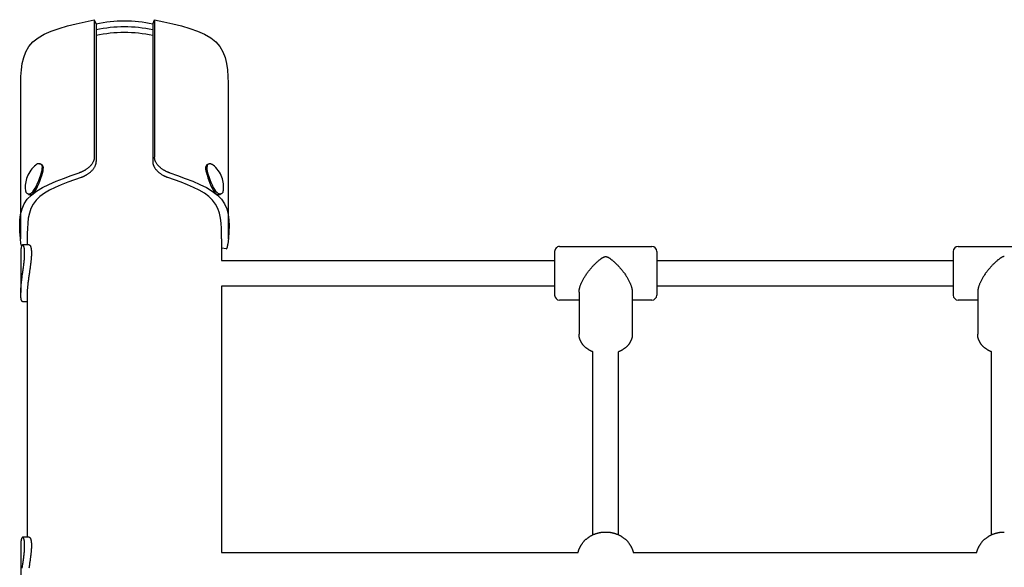
# Model space of a CAD drawing. Extents: x 1232 to 11021, y 246 to 8117.
# Drawn here: x 5905 to 6512, y 6219 to 6557 of the extents above; entities that cross this region are included whole.
import ezdxf

# ---------------------------------------------------------------- set-up
doc = ezdxf.new("R2010")
doc.units = 0
doc.layers.add('LIPNO', color=7, linetype='Continuous')

msp = doc.modelspace()

# ---------------------------------------------------------------- linework, layer by layer
at = {"layer": 'LIPNO'}
for p, q in [((5950.79, 6556.58), (5950.79, 6471.72)), ((5950.79, 6556.58), (5951.96, 6553.87)), ((5986.83, 6553.87), (5987.99, 6556.58)), ((5987.99, 6556.58), (5987.99, 6471.72)), ((5951.96, 6553.87), (5951.96, 6550.33)), ((5951.96, 6550.33), (5951.96, 6469.02)), ((5986.83, 6553.87), (5986.83, 6550.33)), ((5986.83, 6550.33), (5986.83, 6469.02)), ((5905.39, 6421.35), (5905.39, 6513.27)), ((6033.39, 6513.27), (6033.39, 6421.35)), ((5917.08, 6467.65), (5917.75, 6467.38)), ((6021.04, 6467.38), (6021.63, 6467.62)), ((5910.19, 6448.86), (5909.62, 6449.09)), ((6029.24, 6449.13), (6028.6, 6448.86)), ((5910.68, 6417.64), (5906.66, 6417.64)), ((5909.39, 6421.35), (5909.39, 6417.64)), ((6029.39, 6421.35), (6029.39, 6408.14)), ((6237.89, 6416.64), (6294.89, 6416.64)), ((6483.89, 6416.64), (6540.89, 6416.64)), ((5905.39, 6412.51), (5905.39, 6388.4)), ((6032.31, 6415.19), (6029.39, 6415.67)), ((6234.89, 6413.63), (6234.89, 6413.62)), ((6234.89, 6413.62), (6234.89, 6390.59)), ((6297.89, 6413.63), (6297.89, 6413.62)), ((6297.89, 6413.62), (6297.89, 6390.59)), ((6480.89, 6413.63), (6480.89, 6413.62)), ((6480.89, 6413.62), (6480.89, 6390.59)), ((6029.39, 6408.14), (6234.89, 6408.14)), ((6297.89, 6408.14), (6480.89, 6408.14)), ((5909.39, 6387.76), (5909.39, 6237.33)), ((6234.89, 6392.14), (6029.39, 6392.14)), ((6029.39, 6392.14), (6029.39, 6227.83)), ((6234.89, 6390.59), (6234.89, 6386.64)), ((6249.99, 6388.47), (6249.99, 6362.66)), ((6282.79, 6388.47), (6282.79, 6362.66)), ((6480.89, 6392.14), (6297.89, 6392.14)), ((6297.89, 6390.59), (6297.89, 6386.64)), ((6480.89, 6390.59), (6480.89, 6386.64)), ((6495.99, 6388.47), (6495.99, 6362.66)), ((5909.39, 6382.64), (5906.6, 6382.64)), ((6249.99, 6383.64), (6237.89, 6383.64)), ((6294.89, 6383.64), (6282.79, 6383.64)), ((6495.99, 6383.64), (6483.89, 6383.64)), ((6258.39, 6238.75), (6258.39, 6351.75)), ((6274.39, 6238.75), (6274.39, 6351.75)), ((6504.39, 6238.75), (6504.39, 6351.75)), ((5910.68, 6237.33), (5906.66, 6237.33)), ((5905.39, 6232.2), (5905.39, 6208.09)), ((6029.39, 6227.83), (6249.35, 6227.83)), ((6283.44, 6227.83), (6495.35, 6227.83))]:
    msp.add_line(p, q, dxfattribs=at)
for points in [[(5905.39, 6513.27), (5905.41, 6517.46), (5905.51, 6521.6), (5905.79, 6525.65), (5906.34, 6529.55), (5907.24, 6533.28), (5908.59, 6536.76), (5910.46, 6539.97), (5912.96, 6542.86), (5916.14, 6545.39), (5919.94, 6547.59), (5924.27, 6549.51), (5929.04, 6551.21), (5934.17, 6552.71), (5939.56, 6554.08), (5945.13, 6555.35), (5950.79, 6556.58)], [(5987.99, 6556.58), (5993.65, 6555.35), (5999.23, 6554.08), (6004.62, 6552.71), (6009.75, 6551.21), (6014.52, 6549.51), (6018.85, 6547.59), (6022.65, 6545.39), (6025.83, 6542.86), (6028.33, 6539.97), (6030.2, 6536.76), (6031.55, 6533.28), (6032.45, 6529.55), (6033, 6525.65), (6033.28, 6521.6), (6033.38, 6517.46), (6033.39, 6513.27)], [(5950.79, 6471.72), (5950.79, 6471.67), (5950.79, 6471.61), (5950.79, 6471.55), (5950.79, 6471.48), (5950.79, 6471.41), (5950.79, 6471.34), (5950.78, 6471.26), (5950.77, 6471.18), (5950.76, 6471.09), (5950.75, 6470.99), (5950.74, 6470.88), (5950.72, 6470.76), (5950.69, 6470.62), (5950.66, 6470.48), (5950.62, 6470.32), (5950.57, 6470.14), (5950.51, 6469.95), (5950.44, 6469.75), (5950.36, 6469.53), (5950.27, 6469.3), (5950.16, 6469.06), (5950.04, 6468.81), (5949.91, 6468.55), (5949.76, 6468.29), (5949.6, 6468.01), (5949.42, 6467.74), (5949.22, 6467.45), (5949, 6467.17), (5948.77, 6466.88), (5948.51, 6466.59), (5948.24, 6466.29), (5947.95, 6466), (5947.65, 6465.71), (5947.32, 6465.42), (5946.99, 6465.13), (5946.64, 6464.85), (5946.29, 6464.59), (5945.94, 6464.33), (5945.59, 6464.09), (5945.25, 6463.86), (5944.92, 6463.65), (5944.59, 6463.46), (5944.28, 6463.28), (5943.98, 6463.12), (5943.69, 6462.98), (5943.42, 6462.85), (5943.17, 6462.73), (5942.93, 6462.63), (5942.7, 6462.53), (5942.5, 6462.45), (5942.3, 6462.37), (5942.12, 6462.3), (5941.95, 6462.24), (5941.78, 6462.18), (5941.62, 6462.12), (5941.45, 6462.07)], [(5997.33, 6462.07), (5997.25, 6462.09), (5997.17, 6462.12), (5997.09, 6462.15), (5997, 6462.18), (5996.91, 6462.22), (5996.81, 6462.25), (5996.7, 6462.29), (5996.59, 6462.34), (5996.46, 6462.38), (5996.33, 6462.44), (5996.18, 6462.5), (5996.03, 6462.57), (5995.86, 6462.64), (5995.67, 6462.73), (5995.47, 6462.82), (5995.25, 6462.93), (5995.02, 6463.05), (5994.77, 6463.18), (5994.51, 6463.32), (5994.24, 6463.47), (5993.96, 6463.63), (5993.67, 6463.81), (5993.37, 6463.99), (5993.07, 6464.19), (5992.77, 6464.39), (5992.47, 6464.61), (5992.17, 6464.83), (5991.87, 6465.07), (5991.57, 6465.32), (5991.27, 6465.58), (5990.98, 6465.85), (5990.7, 6466.13), (5990.42, 6466.43), (5990.15, 6466.73), (5989.89, 6467.05), (5989.64, 6467.36), (5989.41, 6467.68), (5989.19, 6468), (5988.99, 6468.31), (5988.82, 6468.61), (5988.66, 6468.9), (5988.53, 6469.19), (5988.42, 6469.45), (5988.32, 6469.71), (5988.25, 6469.95), (5988.18, 6470.18), (5988.13, 6470.39), (5988.09, 6470.59), (5988.06, 6470.77), (5988.03, 6470.93), (5988.02, 6471.08), (5988.01, 6471.22), (5988, 6471.36), (5988, 6471.48), (5987.99, 6471.6), (5987.99, 6471.72)], [(5908.33, 6451.29), (5908.36, 6451.06), (5908.4, 6450.82), (5908.46, 6450.59), (5908.54, 6450.36), (5908.65, 6450.14), (5908.8, 6449.92), (5909.01, 6449.71), (5909.27, 6449.51), (5909.6, 6449.32), (5909.99, 6449.18), (5910.44, 6449.12), (5910.95, 6449.19), (5911.51, 6449.42), (5912.13, 6449.84), (5912.8, 6450.5), (5913.51, 6451.44), (5914.27, 6452.66), (5915.04, 6454.13), (5915.8, 6455.75), (5916.53, 6457.47), (5917.19, 6459.21), (5917.77, 6460.89), (5918.23, 6462.44), (5918.56, 6463.79), (5918.72, 6464.88), (5918.74, 6465.73), (5918.63, 6466.38), (5918.41, 6466.85), (5918.11, 6467.18), (5917.75, 6467.42), (5917.35, 6467.58), (5916.93, 6467.71)], [(5910.19, 6448.86), (5910.2, 6448.86), (5910.21, 6448.85), (5910.24, 6448.84), (5910.29, 6448.83), (5910.37, 6448.81), (5910.48, 6448.77), (5910.63, 6448.73), (5910.82, 6448.67), (5911.07, 6448.61), (5911.37, 6448.57), (5911.73, 6448.59), (5912.14, 6448.72), (5912.61, 6448.99), (5913.13, 6449.44), (5913.71, 6450.11), (5914.35, 6451.05), (5915.04, 6452.27), (5915.76, 6453.71), (5916.48, 6455.32), (5917.18, 6457.01), (5917.82, 6458.73), (5918.39, 6460.39), (5918.85, 6461.92), (5919.18, 6463.27), (5919.35, 6464.36), (5919.39, 6465.22), (5919.3, 6465.88), (5919.11, 6466.38), (5918.84, 6466.75), (5918.51, 6467.01), (5918.14, 6467.21), (5917.75, 6467.38)], [(5942.63, 6459.32), (5942.71, 6459.35), (5942.79, 6459.38), (5942.88, 6459.41), (5942.97, 6459.44), (5943.06, 6459.48), (5943.16, 6459.51), (5943.26, 6459.56), (5943.38, 6459.6), (5943.5, 6459.65), (5943.63, 6459.7), (5943.78, 6459.77), (5943.94, 6459.83), (5944.11, 6459.91), (5944.29, 6460), (5944.49, 6460.1), (5944.71, 6460.2), (5944.94, 6460.32), (5945.19, 6460.45), (5945.45, 6460.6), (5945.72, 6460.75), (5946, 6460.91), (5946.29, 6461.09), (5946.58, 6461.28), (5946.88, 6461.47), (5947.18, 6461.68), (5947.48, 6461.89), (5947.78, 6462.12), (5948.08, 6462.36), (5948.38, 6462.61), (5948.68, 6462.87), (5948.97, 6463.14), (5949.25, 6463.42), (5949.53, 6463.72), (5949.8, 6464.03), (5950.06, 6464.34), (5950.31, 6464.66), (5950.54, 6464.97), (5950.76, 6465.29), (5950.96, 6465.6), (5951.13, 6465.9), (5951.29, 6466.2), (5951.42, 6466.48), (5951.53, 6466.75), (5951.63, 6467), (5951.71, 6467.25), (5951.77, 6467.47), (5951.82, 6467.68), (5951.86, 6467.88), (5951.89, 6468.06), (5951.92, 6468.22), (5951.93, 6468.38), (5951.95, 6468.52), (5951.95, 6468.65), (5951.96, 6468.78), (5951.96, 6468.9), (5951.96, 6469.02)], [(5986.83, 6469.02), (5986.83, 6468.96), (5986.83, 6468.9), (5986.83, 6468.84), (5986.83, 6468.78), (5986.84, 6468.71), (5986.84, 6468.64), (5986.85, 6468.56), (5986.85, 6468.47), (5986.86, 6468.38), (5986.87, 6468.28), (5986.89, 6468.17), (5986.91, 6468.05), (5986.94, 6467.92), (5986.97, 6467.77), (5987.01, 6467.61), (5987.06, 6467.44), (5987.12, 6467.25), (5987.19, 6467.04), (5987.27, 6466.83), (5987.36, 6466.6), (5987.46, 6466.36), (5987.58, 6466.11), (5987.71, 6465.85), (5987.86, 6465.58), (5988.03, 6465.31), (5988.21, 6465.03), (5988.41, 6464.75), (5988.63, 6464.46), (5988.86, 6464.17), (5989.11, 6463.88), (5989.38, 6463.58), (5989.67, 6463.29), (5989.98, 6463), (5990.3, 6462.71), (5990.64, 6462.42), (5990.98, 6462.14), (5991.33, 6461.87), (5991.68, 6461.61), (5992.03, 6461.37), (5992.37, 6461.14), (5992.7, 6460.93), (5993.03, 6460.74), (5993.34, 6460.56), (5993.64, 6460.4), (5993.92, 6460.25), (5994.19, 6460.12), (5994.45, 6460), (5994.69, 6459.9), (5994.91, 6459.8), (5995.12, 6459.71), (5995.31, 6459.64), (5995.49, 6459.56), (5995.67, 6459.5), (5995.83, 6459.44), (5996, 6459.38), (5996.16, 6459.32)], [(6021.04, 6467.38), (6020.67, 6467.22), (6020.33, 6467.04), (6020.02, 6466.78), (6019.76, 6466.43), (6019.58, 6465.95), (6019.49, 6465.31), (6019.52, 6464.48), (6019.67, 6463.42), (6019.96, 6462.11), (6020.37, 6460.62), (6020.89, 6459), (6021.48, 6457.33), (6022.12, 6455.67), (6022.79, 6454.08), (6023.46, 6452.65), (6024.11, 6451.43), (6024.72, 6450.48), (6025.29, 6449.78), (6025.81, 6449.28), (6026.28, 6448.96), (6026.7, 6448.78), (6027.07, 6448.71), (6027.39, 6448.7), (6027.66, 6448.72), (6027.87, 6448.74), (6028.04, 6448.75), (6028.17, 6448.77), (6028.26, 6448.78), (6028.32, 6448.78), (6028.37, 6448.79), (6028.4, 6448.8), (6028.42, 6448.8), (6028.45, 6448.81), (6028.47, 6448.81), (6028.49, 6448.82), (6028.51, 6448.83), (6028.53, 6448.84), (6028.56, 6448.84), (6028.58, 6448.85), (6028.6, 6448.86)], [(6024.06, 6466.95), (6023.92, 6467.06), (6023.77, 6467.17), (6023.61, 6467.27), (6023.43, 6467.36), (6023.23, 6467.45), (6022.99, 6467.52), (6022.71, 6467.58), (6022.38, 6467.61), (6022.01, 6467.62), (6021.61, 6467.58), (6021.22, 6467.45), (6020.86, 6467.2), (6020.56, 6466.8), (6020.36, 6466.21), (6020.27, 6465.41), (6020.33, 6464.35), (6020.56, 6463.02), (6020.95, 6461.48), (6021.45, 6459.81), (6022.06, 6458.06), (6022.74, 6456.33), (6023.47, 6454.67), (6024.21, 6453.17), (6024.96, 6451.89), (6025.68, 6450.9), (6026.36, 6450.17), (6027, 6449.67), (6027.6, 6449.37), (6028.14, 6449.23), (6028.63, 6449.22), (6029.06, 6449.31), (6029.42, 6449.45), (6029.71, 6449.62), (6029.93, 6449.82), (6030.1, 6450.03), (6030.23, 6450.26), (6030.32, 6450.51), (6030.38, 6450.76), (6030.42, 6451.02), (6030.45, 6451.28)], [(5905.56, 6418.1), (5905.18, 6421.92), (5904.89, 6425.7), (5904.76, 6429.42), (5904.88, 6433.03), (5905.33, 6436.52), (5906.19, 6439.83), (5907.54, 6442.94), (5909.47, 6445.82), (5912.03, 6448.44), (5915.16, 6450.82), (5918.79, 6453), (5922.83, 6455.02), (5927.2, 6456.9), (5931.81, 6458.68), (5936.59, 6460.39), (5941.45, 6462.07)], [(5942.63, 6459.32), (5938.49, 6457.85), (5934.41, 6456.36), (5930.46, 6454.8), (5926.71, 6453.16), (5923.21, 6451.41), (5920.04, 6449.52), (5917.26, 6447.45), (5914.93, 6445.19), (5913.11, 6442.7), (5911.73, 6440.02), (5910.75, 6437.17), (5910.09, 6434.18), (5909.69, 6431.07), (5909.48, 6427.88), (5909.41, 6424.63), (5909.39, 6421.35)], [(6029.39, 6421.35), (6029.38, 6424.63), (6029.31, 6427.88), (6029.1, 6431.07), (6028.7, 6434.18), (6028.04, 6437.17), (6027.06, 6440.02), (6025.68, 6442.7), (6023.85, 6445.19), (6021.53, 6447.45), (6018.75, 6449.52), (6015.58, 6451.41), (6012.08, 6453.16), (6008.33, 6454.8), (6004.38, 6456.36), (6000.3, 6457.85), (5996.16, 6459.32)], [(5997.33, 6462.07), (6002.2, 6460.39), (6006.98, 6458.68), (6011.59, 6456.9), (6015.96, 6455.02), (6020, 6453), (6023.63, 6450.82), (6026.76, 6448.44), (6029.32, 6445.82), (6031.25, 6442.94), (6032.6, 6439.83), (6033.46, 6436.52), (6033.91, 6433.03), (6034.03, 6429.42), (6033.9, 6425.7), (6033.6, 6421.92), (6033.23, 6418.1)], [(5906.6, 6382.64), (5906.59, 6382.64), (5906.58, 6382.64), (5906.56, 6382.64), (5906.55, 6382.64), (5906.54, 6382.64), (5906.52, 6382.64), (5906.5, 6382.65), (5906.49, 6382.65), (5906.47, 6382.66), (5906.45, 6382.67), (5906.42, 6382.68), (5906.4, 6382.69), (5906.38, 6382.71), (5906.35, 6382.73), (5906.32, 6382.75), (5906.3, 6382.78), (5906.27, 6382.8), (5906.24, 6382.83), (5906.21, 6382.87), (5906.18, 6382.91), (5906.16, 6382.95), (5906.13, 6382.99), (5906.1, 6383.03), (5906.07, 6383.08), (5906.05, 6383.13), (5906.02, 6383.19), (5905.99, 6383.24), (5905.97, 6383.3), (5905.94, 6383.37), (5905.91, 6383.44), (5905.88, 6383.51), (5905.86, 6383.59), (5905.83, 6383.68), (5905.8, 6383.78), (5905.77, 6383.88), (5905.74, 6383.99), (5905.71, 6384.11), (5905.68, 6384.24), (5905.65, 6384.37), (5905.63, 6384.51), (5905.6, 6384.66), (5905.58, 6384.82), (5905.55, 6384.98), (5905.53, 6385.15), (5905.51, 6385.32), (5905.49, 6385.49), (5905.47, 6385.66), (5905.46, 6385.82), (5905.44, 6385.99), (5905.43, 6386.15), (5905.42, 6386.31), (5905.42, 6386.46), (5905.41, 6386.6), (5905.41, 6386.74), (5905.4, 6386.87), (5905.4, 6386.99), (5905.4, 6387.11), (5905.4, 6387.22), (5905.4, 6387.32), (5905.39, 6387.41), (5905.39, 6387.49), (5905.39, 6387.57), (5905.39, 6387.64), (5905.39, 6387.71), (5905.39, 6387.77), (5905.39, 6387.83), (5905.39, 6387.88), (5905.39, 6387.94), (5905.39, 6387.99), (5905.4, 6388.05), (5905.4, 6388.11), (5905.4, 6388.18), (5905.4, 6388.25), (5905.4, 6388.33), (5905.4, 6388.42), (5905.4, 6388.52), (5905.4, 6388.63), (5905.41, 6388.75), (5905.41, 6388.88), (5905.42, 6389.03), (5905.42, 6389.19), (5905.43, 6389.36), (5905.44, 6389.55), (5905.45, 6389.76), (5905.46, 6389.97), (5905.47, 6390.2), (5905.49, 6390.45), (5905.5, 6390.7), (5905.52, 6390.98), (5905.54, 6391.26), (5905.57, 6391.57), (5905.6, 6391.91), (5905.63, 6392.27), (5905.67, 6392.67), (5905.71, 6393.11), (5905.77, 6393.59), (5905.82, 6394.12), (5905.89, 6394.68), (5905.96, 6395.29), (5906.03, 6395.92), (5906.11, 6396.58), (5906.2, 6397.26), (5906.29, 6397.94), (5906.38, 6398.64), (5906.48, 6399.34), (5906.58, 6400.04), (5906.69, 6400.74), (5906.79, 6401.44), (5906.89, 6402.14), (5906.99, 6402.84), (5907.08, 6403.54), (5907.18, 6404.23), (5907.26, 6404.92), (5907.34, 6405.6), (5907.41, 6406.26), (5907.48, 6406.89), (5907.54, 6407.5), (5907.59, 6408.08), (5907.64, 6408.61), (5907.68, 6409.1), (5907.71, 6409.53), (5907.74, 6409.92), (5907.76, 6410.26), (5907.78, 6410.56), (5907.8, 6410.82), (5907.81, 6411.05), (5907.81, 6411.26), (5907.82, 6411.45), (5907.82, 6411.62), (5907.83, 6411.77), (5907.83, 6411.91), (5907.83, 6412.04), (5907.83, 6412.16), (5907.83, 6412.28), (5907.83, 6412.38), (5907.83, 6412.48), (5907.83, 6412.58), (5907.83, 6412.67), (5907.83, 6412.77), (5907.83, 6412.87), (5907.83, 6412.97), (5907.83, 6413.07), (5907.83, 6413.18), (5907.83, 6413.3), (5907.82, 6413.42), (5907.82, 6413.55), (5907.82, 6413.69), (5907.81, 6413.84), (5907.8, 6413.99), (5907.79, 6414.14), (5907.78, 6414.31), (5907.77, 6414.47), (5907.75, 6414.64), (5907.73, 6414.81), (5907.71, 6414.98), (5907.69, 6415.14), (5907.67, 6415.31), (5907.64, 6415.47), (5907.62, 6415.63), (5907.59, 6415.78), (5907.56, 6415.92), (5907.53, 6416.05), (5907.5, 6416.17), (5907.47, 6416.29), (5907.44, 6416.4), (5907.41, 6416.5), (5907.38, 6416.6), (5907.36, 6416.68), (5907.33, 6416.76), (5907.3, 6416.84), (5907.27, 6416.91), (5907.24, 6416.97), (5907.22, 6417.03), (5907.19, 6417.09), (5907.16, 6417.14), (5907.14, 6417.19), (5907.11, 6417.24), (5907.08, 6417.29), (5907.05, 6417.33), (5907.02, 6417.37), (5906.99, 6417.41), (5906.96, 6417.44), (5906.93, 6417.48), (5906.9, 6417.51), (5906.86, 6417.54), (5906.83, 6417.56), (5906.79, 6417.58), (5906.75, 6417.6), (5906.72, 6417.62), (5906.68, 6417.63), (5906.64, 6417.63), (5906.6, 6417.63), (5906.56, 6417.63), (5906.53, 6417.63), (5906.49, 6417.62), (5906.45, 6417.6), (5906.42, 6417.58), (5906.38, 6417.56), (5906.34, 6417.54), (5906.31, 6417.51), (5906.28, 6417.48), (5906.25, 6417.44), (5906.22, 6417.41), (5906.19, 6417.37), (5906.16, 6417.33), (5906.13, 6417.29), (5906.1, 6417.24), (5906.07, 6417.19), (5906.05, 6417.14), (5906.02, 6417.09), (5905.99, 6417.03), (5905.97, 6416.97), (5905.94, 6416.91), (5905.91, 6416.84), (5905.88, 6416.76), (5905.86, 6416.68), (5905.83, 6416.59), (5905.8, 6416.5), (5905.77, 6416.39), (5905.74, 6416.28), (5905.71, 6416.16), (5905.68, 6416.04), (5905.65, 6415.9), (5905.63, 6415.76), (5905.6, 6415.61), (5905.58, 6415.46), (5905.55, 6415.29), (5905.53, 6415.13), (5905.51, 6414.96), (5905.49, 6414.79), (5905.47, 6414.62), (5905.46, 6414.45), (5905.44, 6414.29), (5905.43, 6414.13), (5905.42, 6413.97), (5905.42, 6413.82), (5905.41, 6413.67), (5905.41, 6413.54), (5905.4, 6413.4), (5905.4, 6413.28), (5905.4, 6413.17), (5905.4, 6413.06), (5905.4, 6412.96), (5905.4, 6412.86), (5905.39, 6412.77), (5905.39, 6412.68), (5905.39, 6412.6), (5905.39, 6412.51)], [(5910.68, 6417.64), (5910.7, 6417.64), (5910.71, 6417.64), (5910.72, 6417.64), (5910.74, 6417.64), (5910.75, 6417.63), (5910.77, 6417.63), (5910.79, 6417.63), (5910.81, 6417.62), (5910.83, 6417.62), (5910.85, 6417.61), (5910.87, 6417.6), (5910.9, 6417.58), (5910.93, 6417.57), (5910.95, 6417.55), (5910.98, 6417.53), (5911.01, 6417.5), (5911.04, 6417.48), (5911.07, 6417.44), (5911.1, 6417.41), (5911.13, 6417.37), (5911.16, 6417.33), (5911.19, 6417.29), (5911.22, 6417.24), (5911.25, 6417.2), (5911.28, 6417.15), (5911.31, 6417.09), (5911.34, 6417.04), (5911.37, 6416.98), (5911.4, 6416.91), (5911.43, 6416.84), (5911.46, 6416.77), (5911.49, 6416.69), (5911.52, 6416.6), (5911.55, 6416.5), (5911.58, 6416.4), (5911.62, 6416.29), (5911.65, 6416.18), (5911.68, 6416.05), (5911.71, 6415.92), (5911.74, 6415.78), (5911.77, 6415.63), (5911.8, 6415.47), (5911.83, 6415.31), (5911.85, 6415.15), (5911.87, 6414.98), (5911.9, 6414.81), (5911.92, 6414.64), (5911.93, 6414.47), (5911.95, 6414.31), (5911.96, 6414.15), (5911.97, 6413.99), (5911.98, 6413.84), (5911.98, 6413.69), (5911.99, 6413.55), (5911.99, 6413.42), (5912, 6413.3), (5912, 6413.18), (5912, 6413.07), (5912, 6412.97), (5912, 6412.87), (5912, 6412.77), (5912, 6412.68), (5912, 6412.58), (5912, 6412.48), (5912, 6412.39), (5912, 6412.28), (5912, 6412.17), (5912, 6412.06), (5912, 6411.93), (5912, 6411.79), (5911.99, 6411.64), (5911.99, 6411.48), (5911.98, 6411.3), (5911.98, 6411.1), (5911.97, 6410.89), (5911.96, 6410.66), (5911.94, 6410.41), (5911.93, 6410.15), (5911.91, 6409.87), (5911.88, 6409.57), (5911.86, 6409.26), (5911.83, 6408.92), (5911.8, 6408.57), (5911.76, 6408.21), (5911.72, 6407.81), (5911.68, 6407.4), (5911.63, 6406.97), (5911.57, 6406.51), (5911.51, 6406.02), (5911.45, 6405.52), (5911.38, 6404.99), (5911.31, 6404.45), (5911.23, 6403.9), (5911.16, 6403.33), (5911.07, 6402.76), (5910.99, 6402.18), (5910.91, 6401.61), (5910.82, 6401.03), (5910.73, 6400.45), (5910.64, 6399.86), (5910.55, 6399.27), (5910.46, 6398.67), (5910.37, 6398.06), (5910.29, 6397.45), (5910.2, 6396.82), (5910.11, 6396.2), (5910.03, 6395.57), (5909.95, 6394.95), (5909.88, 6394.35), (5909.81, 6393.77), (5909.74, 6393.21), (5909.69, 6392.69), (5909.63, 6392.2), (5909.59, 6391.75), (5909.55, 6391.33), (5909.52, 6390.94), (5909.49, 6390.59), (5909.47, 6390.25), (5909.45, 6389.94), (5909.43, 6389.65), (5909.42, 6389.37), (5909.41, 6389.12), (5909.41, 6388.87), (5909.4, 6388.64), (5909.4, 6388.41), (5909.4, 6388.19), (5909.39, 6387.98), (5909.39, 6387.76)], [(6032.31, 6415.19), (6032.32, 6415.19), (6032.32, 6415.19), (6032.33, 6415.19), (6032.34, 6415.19), (6032.34, 6415.19), (6032.35, 6415.19), (6032.36, 6415.19), (6032.37, 6415.19), (6032.38, 6415.19), (6032.39, 6415.2), (6032.4, 6415.2), (6032.42, 6415.21), (6032.43, 6415.21), (6032.44, 6415.22), (6032.46, 6415.23), (6032.47, 6415.24), (6032.49, 6415.26), (6032.51, 6415.27), (6032.52, 6415.29), (6032.54, 6415.31), (6032.55, 6415.33), (6032.57, 6415.35), (6032.59, 6415.37), (6032.6, 6415.4), (6032.62, 6415.42), (6032.64, 6415.45), (6032.65, 6415.48), (6032.67, 6415.51), (6032.69, 6415.55), (6032.71, 6415.59), (6032.72, 6415.63), (6032.74, 6415.67), (6032.76, 6415.72), (6032.78, 6415.78), (6032.8, 6415.83), (6032.83, 6415.9), (6032.85, 6415.96), (6032.87, 6416.03), (6032.89, 6416.11), (6032.91, 6416.19), (6032.94, 6416.28), (6032.96, 6416.37), (6032.98, 6416.46), (6033, 6416.56), (6033.02, 6416.66), (6033.04, 6416.76), (6033.06, 6416.86), (6033.08, 6416.95), (6033.1, 6417.05), (6033.11, 6417.14), (6033.13, 6417.24), (6033.14, 6417.33), (6033.15, 6417.41), (6033.16, 6417.49), (6033.17, 6417.57), (6033.18, 6417.64), (6033.19, 6417.71), (6033.19, 6417.78), (6033.2, 6417.84), (6033.21, 6417.89), (6033.21, 6417.95), (6033.22, 6418), (6033.22, 6418.05), (6033.23, 6418.1)], [(6249.99, 6388.47), (6249.99, 6388.58), (6250, 6388.7), (6250, 6388.82), (6250, 6388.94), (6250.01, 6389.08), (6250.02, 6389.22), (6250.03, 6389.37), (6250.05, 6389.54), (6250.07, 6389.73), (6250.1, 6389.93), (6250.13, 6390.15), (6250.17, 6390.38), (6250.22, 6390.63), (6250.28, 6390.89), (6250.35, 6391.18), (6250.43, 6391.47), (6250.52, 6391.79), (6250.62, 6392.12), (6250.74, 6392.46), (6250.87, 6392.82), (6251, 6393.19), (6251.15, 6393.56), (6251.31, 6393.95), (6251.48, 6394.33), (6251.66, 6394.73), (6251.85, 6395.12), (6252.04, 6395.52), (6252.25, 6395.93), (6252.47, 6396.34), (6252.7, 6396.75), (6252.94, 6397.16), (6253.18, 6397.58), (6253.44, 6398), (6253.71, 6398.43), (6253.99, 6398.86), (6254.27, 6399.29), (6254.57, 6399.72), (6254.87, 6400.15), (6255.19, 6400.58), (6255.51, 6401.01), (6255.84, 6401.45), (6256.18, 6401.88), (6256.52, 6402.3), (6256.87, 6402.73), (6257.22, 6403.14), (6257.57, 6403.55), (6257.92, 6403.95), (6258.27, 6404.33), (6258.61, 6404.71), (6258.95, 6405.07), (6259.29, 6405.42), (6259.62, 6405.75), (6259.95, 6406.08), (6260.27, 6406.39), (6260.58, 6406.68), (6260.88, 6406.96), (6261.17, 6407.23), (6261.46, 6407.48), (6261.73, 6407.72), (6262, 6407.95), (6262.25, 6408.16), (6262.5, 6408.36), (6262.73, 6408.54), (6262.94, 6408.71), (6263.15, 6408.87), (6263.34, 6409.02), (6263.53, 6409.16), (6263.7, 6409.28), (6263.87, 6409.4), (6264.03, 6409.51), (6264.18, 6409.61), (6264.33, 6409.7), (6264.48, 6409.79), (6264.62, 6409.87), (6264.76, 6409.95), (6264.89, 6410.02), (6265.02, 6410.09), (6265.14, 6410.14), (6265.26, 6410.2), (6265.37, 6410.24), (6265.47, 6410.28), (6265.57, 6410.32), (6265.67, 6410.35), (6265.75, 6410.37), (6265.83, 6410.39), (6265.91, 6410.41), (6265.98, 6410.42), (6266.04, 6410.43), (6266.1, 6410.44), (6266.15, 6410.44), (6266.2, 6410.45), (6266.24, 6410.45), (6266.28, 6410.45), (6266.32, 6410.45), (6266.36, 6410.45), (6266.39, 6410.45), (6266.43, 6410.45), (6266.47, 6410.45), (6266.51, 6410.45), (6266.55, 6410.45), (6266.59, 6410.45), (6266.64, 6410.44), (6266.69, 6410.44), (6266.75, 6410.43), (6266.81, 6410.42), (6266.88, 6410.41), (6266.95, 6410.39), (6267.03, 6410.37), (6267.12, 6410.35), (6267.21, 6410.32), (6267.31, 6410.28), (6267.42, 6410.24), (6267.53, 6410.2), (6267.65, 6410.14), (6267.77, 6410.09), (6267.9, 6410.02), (6268.03, 6409.95), (6268.17, 6409.87), (6268.31, 6409.79), (6268.46, 6409.7), (6268.61, 6409.61), (6268.76, 6409.51), (6268.92, 6409.4), (6269.09, 6409.28), (6269.26, 6409.16), (6269.44, 6409.02), (6269.64, 6408.87), (6269.84, 6408.71), (6270.06, 6408.54), (6270.29, 6408.36), (6270.54, 6408.16), (6270.79, 6407.95), (6271.05, 6407.72), (6271.33, 6407.48), (6271.61, 6407.23), (6271.91, 6406.96), (6272.21, 6406.68), (6272.52, 6406.39), (6272.84, 6406.08), (6273.17, 6405.75), (6273.5, 6405.42), (6273.84, 6405.07), (6274.18, 6404.71), (6274.52, 6404.33), (6274.87, 6403.95), (6275.22, 6403.55), (6275.57, 6403.14), (6275.92, 6402.73), (6276.27, 6402.3), (6276.61, 6401.88), (6276.95, 6401.45), (6277.28, 6401.01), (6277.6, 6400.58), (6277.91, 6400.15), (6278.22, 6399.72), (6278.52, 6399.29), (6278.8, 6398.86), (6279.08, 6398.43), (6279.35, 6398), (6279.61, 6397.58), (6279.85, 6397.16), (6280.09, 6396.75), (6280.32, 6396.34), (6280.54, 6395.93), (6280.75, 6395.52), (6280.94, 6395.12), (6281.13, 6394.73), (6281.31, 6394.33), (6281.48, 6393.95), (6281.64, 6393.56), (6281.79, 6393.19), (6281.92, 6392.82), (6282.05, 6392.46), (6282.16, 6392.12), (6282.27, 6391.79), (6282.36, 6391.47), (6282.44, 6391.18), (6282.51, 6390.89), (6282.57, 6390.63), (6282.62, 6390.38), (6282.66, 6390.15), (6282.69, 6389.93), (6282.72, 6389.73), (6282.74, 6389.54), (6282.76, 6389.37), (6282.77, 6389.22), (6282.78, 6389.08), (6282.79, 6388.94), (6282.79, 6388.82), (6282.79, 6388.7), (6282.79, 6388.58), (6282.79, 6388.47)], [(6512.39, 6410.45), (6512.36, 6410.45), (6512.32, 6410.45), (6512.28, 6410.45), (6512.24, 6410.45), (6512.2, 6410.45), (6512.15, 6410.44), (6512.1, 6410.44), (6512.04, 6410.43), (6511.98, 6410.42), (6511.91, 6410.41), (6511.83, 6410.39), (6511.75, 6410.37), (6511.67, 6410.35), (6511.57, 6410.32), (6511.48, 6410.28), (6511.37, 6410.24), (6511.26, 6410.2), (6511.14, 6410.14), (6511.02, 6410.09), (6510.89, 6410.02), (6510.76, 6409.95), (6510.62, 6409.87), (6510.48, 6409.79), (6510.33, 6409.7), (6510.18, 6409.61), (6510.03, 6409.51), (6509.87, 6409.4), (6509.7, 6409.28), (6509.53, 6409.16), (6509.34, 6409.02), (6509.15, 6408.87), (6508.94, 6408.71), (6508.73, 6408.54), (6508.5, 6408.36), (6508.25, 6408.16), (6508, 6407.95), (6507.73, 6407.72), (6507.46, 6407.48), (6507.18, 6407.23), (6506.88, 6406.96), (6506.58, 6406.68), (6506.27, 6406.39), (6505.95, 6406.08), (6505.62, 6405.75), (6505.29, 6405.42), (6504.95, 6405.07), (6504.61, 6404.71), (6504.27, 6404.33), (6503.92, 6403.95), (6503.57, 6403.55), (6503.22, 6403.14), (6502.87, 6402.73), (6502.52, 6402.3), (6502.18, 6401.88), (6501.84, 6401.45), (6501.51, 6401.01), (6501.19, 6400.58), (6500.87, 6400.15), (6500.57, 6399.72), (6500.27, 6399.29), (6499.99, 6398.86), (6499.71, 6398.43), (6499.44, 6398), (6499.18, 6397.58), (6498.94, 6397.16), (6498.7, 6396.75), (6498.47, 6396.34), (6498.25, 6395.93), (6498.04, 6395.52), (6497.85, 6395.12), (6497.66, 6394.73), (6497.48, 6394.33), (6497.31, 6393.95), (6497.15, 6393.56), (6497, 6393.19), (6496.87, 6392.82), (6496.74, 6392.46), (6496.62, 6392.12), (6496.52, 6391.79), (6496.43, 6391.47), (6496.35, 6391.18), (6496.28, 6390.89), (6496.22, 6390.63), (6496.17, 6390.38), (6496.13, 6390.15), (6496.1, 6389.93), (6496.07, 6389.73), (6496.05, 6389.54), (6496.03, 6389.37), (6496.02, 6389.22), (6496.01, 6389.08), (6496, 6388.94), (6496, 6388.82), (6496, 6388.7), (6495.99, 6388.58), (6495.99, 6388.47)], [(6258.39, 6351.75), (6258.25, 6351.81), (6258.11, 6351.86), (6257.97, 6351.92), (6257.83, 6351.98), (6257.69, 6352.05), (6257.55, 6352.11), (6257.41, 6352.17), (6257.27, 6352.24), (6257.14, 6352.3), (6257, 6352.37), (6256.86, 6352.44), (6256.73, 6352.52), (6256.6, 6352.59), (6256.46, 6352.67), (6256.33, 6352.75), (6256.2, 6352.83), (6256.07, 6352.91), (6255.94, 6352.99), (6255.81, 6353.08), (6255.68, 6353.17), (6255.54, 6353.27), (6255.39, 6353.37), (6255.24, 6353.47), (6255.08, 6353.59), (6254.91, 6353.7), (6254.74, 6353.83), (6254.55, 6353.96), (6254.37, 6354.1), (6254.18, 6354.24), (6253.99, 6354.39), (6253.8, 6354.55), (6253.61, 6354.71), (6253.43, 6354.87), (6253.25, 6355.04), (6253.07, 6355.21), (6252.91, 6355.39), (6252.74, 6355.56), (6252.59, 6355.75), (6252.44, 6355.93), (6252.29, 6356.12), (6252.16, 6356.31), (6252.03, 6356.51), (6251.9, 6356.7), (6251.78, 6356.9), (6251.66, 6357.1), (6251.55, 6357.3), (6251.44, 6357.49), (6251.32, 6357.69), (6251.21, 6357.89), (6251.11, 6358.08), (6251, 6358.27), (6250.89, 6358.47), (6250.79, 6358.66), (6250.7, 6358.86), (6250.61, 6359.06), (6250.52, 6359.25), (6250.44, 6359.46), (6250.37, 6359.66), (6250.31, 6359.87), (6250.25, 6360.08), (6250.19, 6360.29), (6250.15, 6360.5), (6250.11, 6360.71), (6250.08, 6360.92), (6250.05, 6361.14), (6250.03, 6361.36), (6250.02, 6361.57), (6250.01, 6361.79), (6250, 6362.01), (6250, 6362.22), (6250, 6362.44), (6249.99, 6362.66)], [(6282.79, 6362.66), (6282.79, 6362.44), (6282.79, 6362.22), (6282.79, 6362.01), (6282.78, 6361.79), (6282.77, 6361.57), (6282.76, 6361.36), (6282.74, 6361.14), (6282.71, 6360.92), (6282.68, 6360.71), (6282.64, 6360.5), (6282.59, 6360.29), (6282.54, 6360.08), (6282.48, 6359.87), (6282.42, 6359.66), (6282.35, 6359.46), (6282.27, 6359.25), (6282.18, 6359.06), (6282.09, 6358.86), (6281.99, 6358.66), (6281.89, 6358.47), (6281.79, 6358.27), (6281.68, 6358.08), (6281.57, 6357.89), (6281.46, 6357.69), (6281.35, 6357.49), (6281.24, 6357.3), (6281.13, 6357.1), (6281.01, 6356.9), (6280.89, 6356.7), (6280.76, 6356.51), (6280.63, 6356.31), (6280.49, 6356.12), (6280.35, 6355.93), (6280.2, 6355.75), (6280.04, 6355.56), (6279.88, 6355.39), (6279.71, 6355.21), (6279.54, 6355.04), (6279.36, 6354.87), (6279.18, 6354.71), (6278.99, 6354.55), (6278.8, 6354.39), (6278.61, 6354.25), (6278.42, 6354.1), (6278.23, 6353.96), (6278.05, 6353.83), (6277.87, 6353.7), (6277.71, 6353.59), (6277.55, 6353.47), (6277.4, 6353.37), (6277.25, 6353.27), (6277.11, 6353.17), (6276.98, 6353.08), (6276.85, 6352.99), (6276.72, 6352.91), (6276.59, 6352.83), (6276.46, 6352.75), (6276.33, 6352.67), (6276.19, 6352.59), (6276.06, 6352.52), (6275.93, 6352.44), (6275.79, 6352.37), (6275.65, 6352.3), (6275.52, 6352.24), (6275.38, 6352.17), (6275.24, 6352.11), (6275.1, 6352.05), (6274.96, 6351.98), (6274.82, 6351.92), (6274.68, 6351.86), (6274.54, 6351.81), (6274.39, 6351.75)], [(6504.39, 6351.75), (6504.25, 6351.81), (6504.11, 6351.86), (6503.97, 6351.92), (6503.83, 6351.98), (6503.69, 6352.05), (6503.55, 6352.11), (6503.41, 6352.17), (6503.27, 6352.24), (6503.14, 6352.3), (6503, 6352.37), (6502.86, 6352.44), (6502.73, 6352.52), (6502.6, 6352.59), (6502.46, 6352.67), (6502.33, 6352.75), (6502.2, 6352.83), (6502.07, 6352.91), (6501.94, 6352.99), (6501.81, 6353.08), (6501.68, 6353.17), (6501.54, 6353.27), (6501.39, 6353.37), (6501.24, 6353.47), (6501.08, 6353.59), (6500.91, 6353.7), (6500.74, 6353.83), (6500.55, 6353.96), (6500.37, 6354.1), (6500.18, 6354.25), (6499.99, 6354.39), (6499.8, 6354.55), (6499.61, 6354.71), (6499.43, 6354.87), (6499.25, 6355.04), (6499.07, 6355.21), (6498.91, 6355.39), (6498.74, 6355.56), (6498.59, 6355.75), (6498.44, 6355.93), (6498.29, 6356.12), (6498.16, 6356.31), (6498.03, 6356.51), (6497.9, 6356.7), (6497.78, 6356.9), (6497.66, 6357.1), (6497.55, 6357.3), (6497.44, 6357.49), (6497.32, 6357.69), (6497.21, 6357.89), (6497.11, 6358.08), (6497, 6358.27), (6496.89, 6358.47), (6496.79, 6358.66), (6496.7, 6358.86), (6496.61, 6359.06), (6496.52, 6359.25), (6496.44, 6359.46), (6496.37, 6359.66), (6496.31, 6359.87), (6496.25, 6360.08), (6496.19, 6360.29), (6496.15, 6360.5), (6496.11, 6360.71), (6496.08, 6360.92), (6496.05, 6361.14), (6496.03, 6361.36), (6496.02, 6361.57), (6496.01, 6361.79), (6496, 6362.01), (6496, 6362.22), (6496, 6362.44), (6495.99, 6362.66)], [(6249.35, 6227.83), (6249.39, 6228), (6249.44, 6228.18), (6249.48, 6228.35), (6249.52, 6228.52), (6249.57, 6228.7), (6249.62, 6228.87), (6249.67, 6229.04), (6249.72, 6229.21), (6249.78, 6229.38), (6249.84, 6229.55), (6249.9, 6229.72), (6249.97, 6229.89), (6250.04, 6230.06), (6250.11, 6230.23), (6250.18, 6230.41), (6250.27, 6230.58), (6250.35, 6230.75), (6250.44, 6230.92), (6250.53, 6231.09), (6250.61, 6231.25), (6250.69, 6231.41), (6250.77, 6231.55), (6250.84, 6231.67), (6250.9, 6231.78), (6250.96, 6231.87), (6251, 6231.95), (6251.03, 6232), (6251.06, 6232.05), (6251.08, 6232.09), (6251.09, 6232.12), (6251.11, 6232.14), (6251.12, 6232.16), (6251.13, 6232.18), (6251.15, 6232.21), (6251.17, 6232.24), (6251.19, 6232.28), (6251.23, 6232.34), (6251.27, 6232.41), (6251.33, 6232.51), (6251.41, 6232.63), (6251.49, 6232.77), (6251.6, 6232.94), (6251.72, 6233.13), (6251.85, 6233.33), (6251.99, 6233.55), (6252.15, 6233.77), (6252.31, 6234), (6252.48, 6234.23), (6252.65, 6234.45), (6252.83, 6234.67), (6253.02, 6234.88), (6253.21, 6235.09), (6253.4, 6235.3), (6253.61, 6235.5), (6253.81, 6235.69), (6254.02, 6235.88), (6254.24, 6236.06), (6254.46, 6236.24), (6254.68, 6236.41), (6254.91, 6236.58), (6255.13, 6236.75), (6255.36, 6236.91), (6255.58, 6237.07), (6255.8, 6237.23), (6256.02, 6237.38), (6256.24, 6237.53), (6256.46, 6237.68), (6256.67, 6237.83), (6256.89, 6237.97), (6257.1, 6238.11), (6257.32, 6238.25), (6257.54, 6238.38), (6257.76, 6238.5), (6257.99, 6238.62), (6258.21, 6238.74), (6258.44, 6238.85), (6258.67, 6238.96), (6258.91, 6239.06), (6259.14, 6239.16), (6259.38, 6239.25), (6259.62, 6239.33), (6259.86, 6239.42), (6260.1, 6239.49), (6260.34, 6239.57), (6260.58, 6239.64), (6260.82, 6239.71), (6261.05, 6239.77), (6261.28, 6239.84), (6261.5, 6239.9), (6261.72, 6239.96), (6261.94, 6240.02), (6262.15, 6240.08), (6262.36, 6240.13), (6262.57, 6240.18), (6262.78, 6240.23), (6262.99, 6240.27), (6263.2, 6240.32), (6263.41, 6240.35), (6263.62, 6240.39), (6263.83, 6240.42), (6264.04, 6240.45), (6264.26, 6240.47), (6264.47, 6240.49), (6264.68, 6240.51), (6264.9, 6240.52), (6265.11, 6240.53), (6265.32, 6240.53), (6265.54, 6240.54), (6265.75, 6240.54), (6265.97, 6240.54), (6266.18, 6240.54), (6266.39, 6240.54), (6266.61, 6240.54), (6266.82, 6240.54), (6267.04, 6240.54), (6267.25, 6240.54), (6267.46, 6240.53), (6267.68, 6240.53), (6267.89, 6240.52), (6268.11, 6240.51), (6268.32, 6240.49), (6268.53, 6240.47), (6268.74, 6240.45), (6268.96, 6240.42), (6269.17, 6240.39), (6269.38, 6240.35), (6269.59, 6240.32), (6269.8, 6240.27), (6270.01, 6240.23), (6270.22, 6240.18), (6270.43, 6240.13), (6270.64, 6240.08), (6270.85, 6240.02), (6271.07, 6239.96), (6271.29, 6239.9), (6271.51, 6239.84), (6271.74, 6239.77), (6271.97, 6239.71), (6272.21, 6239.64), (6272.45, 6239.57), (6272.69, 6239.49), (6272.93, 6239.42), (6273.17, 6239.33), (6273.41, 6239.25), (6273.65, 6239.16), (6273.88, 6239.06), (6274.12, 6238.96), (6274.35, 6238.85), (6274.58, 6238.74), (6274.8, 6238.62), (6275.03, 6238.5), (6275.25, 6238.38), (6275.47, 6238.25), (6275.69, 6238.11), (6275.9, 6237.97), (6276.12, 6237.83), (6276.33, 6237.68), (6276.55, 6237.53), (6276.76, 6237.38), (6276.98, 6237.23), (6277.21, 6237.07), (6277.43, 6236.91), (6277.66, 6236.75), (6277.88, 6236.58), (6278.11, 6236.41), (6278.33, 6236.24), (6278.55, 6236.06), (6278.76, 6235.88), (6278.98, 6235.69), (6279.18, 6235.5), (6279.38, 6235.3), (6279.58, 6235.09), (6279.77, 6234.88), (6279.96, 6234.67), (6280.14, 6234.45), (6280.31, 6234.23), (6280.48, 6234), (6280.64, 6233.77), (6280.8, 6233.55), (6280.94, 6233.33), (6281.07, 6233.13), (6281.19, 6232.94), (6281.29, 6232.77), (6281.38, 6232.63), (6281.46, 6232.51), (6281.51, 6232.41), (6281.56, 6232.34), (6281.59, 6232.28), (6281.62, 6232.24), (6281.64, 6232.21), (6281.65, 6232.18), (6281.67, 6232.16), (6281.68, 6232.14), (6281.69, 6232.12), (6281.71, 6232.09), (6281.73, 6232.05), (6281.76, 6232), (6281.79, 6231.95), (6281.83, 6231.87), (6281.88, 6231.78), (6281.95, 6231.67), (6282.02, 6231.55), (6282.09, 6231.41), (6282.18, 6231.25), (6282.26, 6231.09), (6282.35, 6230.92), (6282.44, 6230.75), (6282.52, 6230.58), (6282.6, 6230.41), (6282.68, 6230.23), (6282.75, 6230.06), (6282.82, 6229.89), (6282.89, 6229.72), (6282.95, 6229.55), (6283.01, 6229.38), (6283.07, 6229.21), (6283.12, 6229.04), (6283.17, 6228.87), (6283.22, 6228.7), (6283.26, 6228.52), (6283.31, 6228.35), (6283.35, 6228.18), (6283.4, 6228), (6283.44, 6227.83)], [(6495.35, 6227.83), (6495.39, 6228), (6495.44, 6228.18), (6495.48, 6228.35), (6495.52, 6228.52), (6495.57, 6228.7), (6495.62, 6228.87), (6495.67, 6229.04), (6495.72, 6229.21), (6495.78, 6229.38), (6495.84, 6229.55), (6495.9, 6229.72), (6495.97, 6229.89), (6496.04, 6230.06), (6496.11, 6230.23), (6496.18, 6230.41), (6496.27, 6230.58), (6496.35, 6230.75), (6496.44, 6230.92), (6496.53, 6231.09), (6496.61, 6231.25), (6496.69, 6231.41), (6496.77, 6231.55), (6496.84, 6231.67), (6496.9, 6231.78), (6496.96, 6231.87), (6497, 6231.95), (6497.03, 6232), (6497.06, 6232.05), (6497.08, 6232.09), (6497.09, 6232.12), (6497.11, 6232.14), (6497.12, 6232.16), (6497.13, 6232.18), (6497.15, 6232.21), (6497.17, 6232.24), (6497.2, 6232.28), (6497.23, 6232.34), (6497.27, 6232.41), (6497.33, 6232.51), (6497.41, 6232.63), (6497.49, 6232.77), (6497.6, 6232.94), (6497.72, 6233.13), (6497.85, 6233.33), (6497.99, 6233.55), (6498.15, 6233.77), (6498.31, 6234), (6498.48, 6234.23), (6498.65, 6234.45), (6498.83, 6234.67), (6499.02, 6234.88), (6499.21, 6235.09), (6499.4, 6235.3), (6499.61, 6235.5), (6499.81, 6235.69), (6500.02, 6235.88), (6500.24, 6236.06), (6500.46, 6236.24), (6500.68, 6236.41), (6500.91, 6236.58), (6501.13, 6236.75), (6501.36, 6236.91), (6501.58, 6237.07), (6501.8, 6237.23), (6502.02, 6237.38), (6502.24, 6237.53), (6502.46, 6237.68), (6502.67, 6237.83), (6502.89, 6237.97), (6503.1, 6238.11), (6503.32, 6238.25), (6503.54, 6238.38), (6503.76, 6238.5), (6503.99, 6238.62), (6504.21, 6238.74), (6504.44, 6238.85), (6504.67, 6238.96), (6504.91, 6239.06), (6505.14, 6239.16), (6505.38, 6239.25), (6505.62, 6239.33), (6505.86, 6239.42), (6506.1, 6239.49), (6506.34, 6239.57), (6506.58, 6239.64), (6506.82, 6239.71), (6507.05, 6239.77), (6507.28, 6239.84), (6507.5, 6239.9), (6507.72, 6239.96), (6507.94, 6240.02), (6508.15, 6240.08), (6508.36, 6240.13), (6508.57, 6240.18), (6508.78, 6240.23), (6508.99, 6240.27), (6509.2, 6240.32), (6509.41, 6240.35), (6509.62, 6240.39), (6509.83, 6240.42), (6510.04, 6240.45), (6510.26, 6240.47), (6510.47, 6240.49), (6510.68, 6240.51), (6510.9, 6240.52), (6511.11, 6240.53), (6511.32, 6240.53), (6511.54, 6240.54), (6511.75, 6240.54), (6511.97, 6240.54), (6512.18, 6240.54), (6512.39, 6240.54)], [(5906.38, 6218.33), (5906.48, 6219.03), (5906.58, 6219.73), (5906.69, 6220.43), (5906.79, 6221.13), (5906.89, 6221.83), (5906.99, 6222.53), (5907.08, 6223.23), (5907.18, 6223.92), (5907.26, 6224.61), (5907.34, 6225.28), (5907.41, 6225.94), (5907.48, 6226.58), (5907.54, 6227.19), (5907.59, 6227.77), (5907.64, 6228.3), (5907.68, 6228.79), (5907.71, 6229.22), (5907.74, 6229.6), (5907.76, 6229.94), (5907.78, 6230.24), (5907.8, 6230.51), (5907.81, 6230.74), (5907.81, 6230.95), (5907.82, 6231.14), (5907.82, 6231.31), (5907.83, 6231.46), (5907.83, 6231.6), (5907.83, 6231.73), (5907.83, 6231.85), (5907.83, 6231.96), (5907.83, 6232.07), (5907.83, 6232.17), (5907.83, 6232.27), (5907.83, 6232.36), (5907.83, 6232.46), (5907.83, 6232.55), (5907.83, 6232.65), (5907.83, 6232.76), (5907.83, 6232.87), (5907.83, 6232.98), (5907.82, 6233.11), (5907.82, 6233.24), (5907.82, 6233.38), (5907.81, 6233.52), (5907.8, 6233.68), (5907.79, 6233.83), (5907.78, 6233.99), (5907.77, 6234.16), (5907.75, 6234.33), (5907.73, 6234.49), (5907.71, 6234.66), (5907.69, 6234.83), (5907.67, 6235), (5907.64, 6235.16), (5907.62, 6235.31), (5907.59, 6235.46), (5907.56, 6235.6), (5907.53, 6235.74), (5907.5, 6235.86), (5907.47, 6235.98), (5907.44, 6236.09), (5907.41, 6236.19), (5907.38, 6236.28), (5907.36, 6236.37), (5907.33, 6236.45), (5907.3, 6236.53), (5907.27, 6236.6), (5907.24, 6236.66), (5907.22, 6236.72), (5907.19, 6236.78), (5907.16, 6236.83), (5907.14, 6236.88), (5907.11, 6236.93), (5907.08, 6236.97), (5907.05, 6237.02), (5907.02, 6237.06), (5906.99, 6237.1), (5906.96, 6237.13), (5906.93, 6237.16), (5906.9, 6237.2), (5906.86, 6237.22), (5906.83, 6237.25), (5906.79, 6237.27), (5906.75, 6237.29), (5906.72, 6237.3), (5906.68, 6237.31), (5906.64, 6237.32), (5906.6, 6237.32), (5906.56, 6237.32), (5906.53, 6237.31), (5906.49, 6237.3), (5906.45, 6237.29), (5906.42, 6237.27), (5906.38, 6237.25), (5906.34, 6237.22), (5906.31, 6237.2), (5906.28, 6237.17), (5906.25, 6237.13), (5906.22, 6237.1), (5906.19, 6237.06), (5906.16, 6237.02), (5906.13, 6236.97), (5906.1, 6236.93), (5906.07, 6236.88), (5906.05, 6236.83), (5906.02, 6236.78), (5905.99, 6236.72), (5905.97, 6236.66), (5905.94, 6236.6), (5905.91, 6236.53), (5905.88, 6236.45), (5905.86, 6236.37), (5905.83, 6236.28), (5905.8, 6236.18), (5905.77, 6236.08), (5905.74, 6235.97), (5905.71, 6235.85), (5905.68, 6235.73), (5905.65, 6235.59), (5905.63, 6235.45), (5905.6, 6235.3), (5905.58, 6235.14), (5905.55, 6234.98), (5905.53, 6234.82), (5905.51, 6234.65), (5905.49, 6234.48), (5905.47, 6234.31), (5905.46, 6234.14), (5905.44, 6233.98), (5905.43, 6233.81), (5905.42, 6233.66), (5905.42, 6233.51), (5905.41, 6233.36), (5905.41, 6233.22), (5905.4, 6233.09), (5905.4, 6232.97), (5905.4, 6232.85), (5905.4, 6232.75), (5905.4, 6232.65), (5905.4, 6232.55), (5905.39, 6232.46), (5905.39, 6232.37), (5905.39, 6232.28), (5905.39, 6232.2)], [(5910.68, 6237.33), (5910.7, 6237.33), (5910.71, 6237.33), (5910.72, 6237.33), (5910.74, 6237.32), (5910.75, 6237.32), (5910.77, 6237.32), (5910.79, 6237.32), (5910.81, 6237.31), (5910.83, 6237.3), (5910.85, 6237.29), (5910.87, 6237.28), (5910.9, 6237.27), (5910.93, 6237.26), (5910.95, 6237.24), (5910.98, 6237.22), (5911.01, 6237.19), (5911.04, 6237.16), (5911.07, 6237.13), (5911.1, 6237.1), (5911.13, 6237.06), (5911.16, 6237.02), (5911.19, 6236.98), (5911.22, 6236.93), (5911.25, 6236.88), (5911.28, 6236.83), (5911.31, 6236.78), (5911.34, 6236.73), (5911.37, 6236.66), (5911.4, 6236.6), (5911.43, 6236.53), (5911.46, 6236.46), (5911.49, 6236.37), (5911.52, 6236.29), (5911.55, 6236.19), (5911.58, 6236.09), (5911.62, 6235.98), (5911.65, 6235.86), (5911.68, 6235.74), (5911.71, 6235.61), (5911.74, 6235.47), (5911.77, 6235.32), (5911.8, 6235.16), (5911.83, 6235), (5911.85, 6234.83), (5911.87, 6234.67), (5911.9, 6234.5), (5911.92, 6234.33), (5911.93, 6234.16), (5911.95, 6233.99), (5911.96, 6233.83), (5911.97, 6233.68), (5911.98, 6233.53), (5911.98, 6233.38), (5911.99, 6233.24), (5911.99, 6233.11), (5912, 6232.98), (5912, 6232.87), (5912, 6232.76), (5912, 6232.65), (5912, 6232.55), (5912, 6232.46), (5912, 6232.36), (5912, 6232.27), (5912, 6232.17), (5912, 6232.07), (5912, 6231.97), (5912, 6231.86), (5912, 6231.74), (5912, 6231.62), (5912, 6231.48), (5911.99, 6231.33), (5911.99, 6231.17), (5911.98, 6230.98), (5911.98, 6230.79), (5911.97, 6230.57), (5911.96, 6230.34), (5911.94, 6230.1), (5911.93, 6229.83), (5911.91, 6229.55), (5911.88, 6229.26), (5911.86, 6228.94), (5911.83, 6228.61), (5911.8, 6228.26), (5911.76, 6227.89), (5911.72, 6227.5), (5911.68, 6227.09), (5911.63, 6226.65), (5911.57, 6226.19), (5911.51, 6225.71), (5911.45, 6225.2), (5911.38, 6224.68), (5911.31, 6224.14), (5911.23, 6223.58), (5911.16, 6223.02), (5911.07, 6222.45), (5910.99, 6221.87), (5910.91, 6221.29), (5910.82, 6220.72), (5910.73, 6220.13), (5910.64, 6219.55), (5910.55, 6218.95), (5910.46, 6218.36)]]:
    msp.add_lwpolyline(points, dxfattribs=at)
for centre, radius, start, end in [((5969.32, 6472.44), 83.26, 89.951, 102.03918), ((5969.32, 6468.91), 83.26, 89.951, 102.03918), ((5969.47, 6472.44), 83.26, 77.96082, 90.049), ((5969.47, 6468.91), 83.26, 77.96082, 90.049), ((5969.33, 6465.35), 83.28, 89.95259, 102.03759), ((5969.46, 6465.35), 83.28, 77.96241, 90.04741), ((5925.42, 6453.44), 17.22, 128.31377, 158.57449), ((5916.57, 6465.18), 2.55, 82.00698, 135.73095), ((6013.37, 6453.44), 17.23, 20.07884, 51.62661), ((5925.42, 6453.44), 17.23, 158.57449, 187.17059), ((6013.37, 6453.44), 17.23, 352.76987, 20.07884), ((5920.02, 6419.46), 14.52, 185.36986, 191.75011), ((6237.89, 6413.64), 3, 90.00173, 180.00173), ((6294.89, 6413.64), 3, 359.99904, 89.99904), ((6483.89, 6413.64), 3, 90.00096, 180.00096), ((6237.89, 6386.64), 3, 179.99904, 269.99904), ((6294.89, 6386.64), 3, 270.00173, 0.00173), ((6483.89, 6386.64), 3, 179.99827, 269.99827)]:
    msp.add_arc(centre, radius, start, end, dxfattribs=at)

doc.saveas('drawing.dxf')
